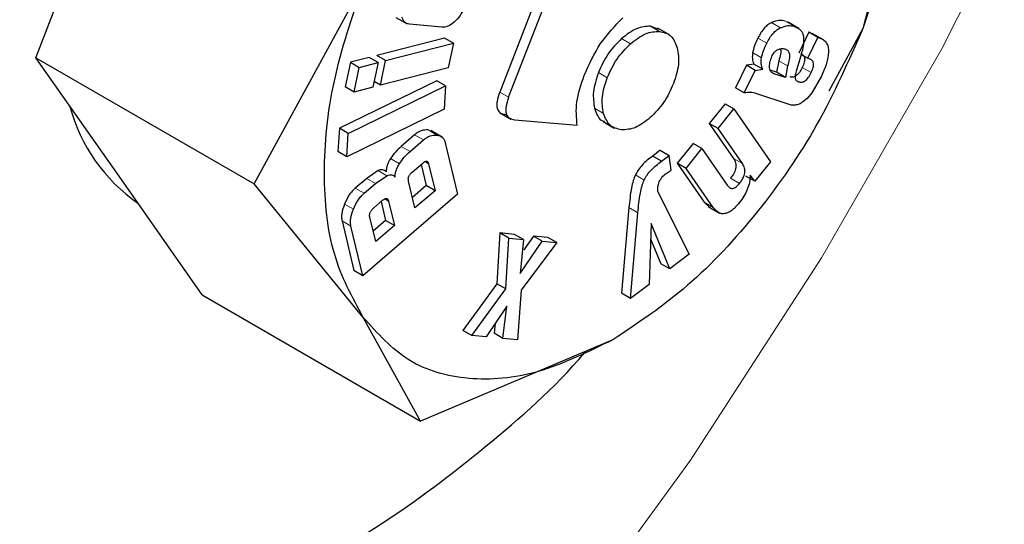
# Model space of a CAD drawing. Units: millimetres. Extents: x 0 to 210, y 0 to 297.
# Drawn here: x 147 to 148, y 101 to 101 of the extents above; entities that cross this region are included whole.
import ezdxf

# ---------------------------------------------------------------- set-up
doc = ezdxf.new("R2010")
doc.units = ezdxf.units.MM

msp = doc.modelspace()

# ---------------------------------------------------------------- linework, layer by layer
at = {"color": 7, "linetype": 'Continuous', "lineweight": 25}
for p, q in [((146.79199, 100.98857), (146.85833, 101.15955)), ((147.21915, 101.10946), (147.16162, 100.96117)), ((147.16869, 100.95709), (147.22623, 101.10538)), ((147.4649, 101.06791), (147.45083, 101.0117)), ((146.96591, 100.88817), (147.05278, 101.0473)), ((147.07893, 101.02064), (147.08788, 101.01547)), ((147.11539, 101.01279), (147.08976, 101.01516)), ((147.39971, 101.01186), (147.39076, 101.01703)), ((147.28803, 101.01103), (147.28179, 101.01365)), ((147.29638, 101.00706), (147.28743, 101.01222)), ((147.40789, 101.00886), (147.39982, 100.9923)), ((147.40898, 101.00851), (147.40789, 101.00886)), ((147.41496, 101.00478), (147.40789, 101.00886)), ((147.41952, 101.00276), (147.4105, 101.00797)), ((147.45083, 101.0117), (147.4236, 100.96184)), ((147.11759, 101.00425), (147.06363, 100.99037)), ((147.07071, 100.98628), (147.12466, 101.00017)), ((147.12466, 101.00017), (147.11759, 101.00425)), ((147.12466, 101.00017), (147.12051, 100.9805)), ((147.40689, 100.98822), (147.41496, 101.00478)), ((147.41496, 101.00478), (147.41605, 101.00442)), ((146.79199, 100.98857), (146.96591, 100.88817)), ((146.85833, 100.89418), (146.79199, 100.98857)), ((147.04263, 100.98496), (147.03848, 100.96529)), ((147.05763, 100.98882), (147.04263, 100.98496)), ((147.04263, 100.98496), (147.0497, 100.98088)), ((147.0497, 100.98088), (147.0647, 100.98474)), ((147.0647, 100.98474), (147.05763, 100.98882)), ((147.0647, 100.98474), (147.06055, 100.96507)), ((147.07071, 100.98628), (147.06363, 100.99037)), ((147.06656, 100.96661), (147.07071, 100.98628)), ((147.38378, 100.98608), (147.38201, 100.97698)), ((147.40135, 100.99011), (147.3979, 100.97875)), ((147.40162, 100.99126), (147.40689, 100.98822)), ((147.40819, 100.9878), (147.40689, 100.98822)), ((147.04555, 100.96121), (147.0497, 100.98088)), ((147.12051, 100.9805), (147.06656, 100.96661)), ((147.35802, 100.98256), (147.34926, 100.96459)), ((147.35633, 100.96051), (147.36509, 100.97848)), ((147.36404, 100.98356), (147.35802, 100.98256)), ((147.36509, 100.97848), (147.35802, 100.98256)), ((147.37111, 100.97948), (147.36404, 100.98356)), ((147.36509, 100.97848), (147.37111, 100.97948)), ((147.38201, 100.97698), (147.37704, 100.97861)), ((147.38908, 100.9729), (147.38201, 100.97698)), ((147.39085, 100.982), (147.38908, 100.9729)), ((147.11142, 100.97016), (147.03388, 100.93242)), ((147.06656, 100.96661), (147.0615, 100.96954)), ((147.11849, 100.96608), (147.11142, 100.97016)), ((147.38908, 100.9729), (147.37999, 100.97587)), ((147.41779, 100.97397), (147.4101, 100.9605)), ((147.04555, 100.96121), (147.03848, 100.96529)), ((147.04095, 100.92833), (147.11849, 100.96608)), ((147.06055, 100.96507), (147.04555, 100.96121)), ((147.11849, 100.96608), (147.11728, 100.9475)), ((147.35633, 100.96051), (147.34926, 100.96459)), ((147.4101, 100.9605), (147.40655, 100.95603)), ((147.39062, 100.95195), (147.36633, 100.95989)), ((147.40655, 100.95603), (147.40313, 100.9534)), ((147.11728, 100.9475), (147.03974, 100.90976)), ((147.16149, 100.94502), (147.17054, 100.9398)), ((147.34109, 100.95188), (147.32849, 100.93628)), ((147.33556, 100.9322), (147.34817, 100.9478)), ((147.34109, 100.95188), (147.34817, 100.9478)), ((147.34817, 100.9478), (147.37726, 100.90582)), ((147.39376, 100.95092), (147.39062, 100.95195)), ((147.39683, 100.95083), (147.39376, 100.95092)), ((147.1736, 100.93922), (147.22327, 100.93478)), ((147.24386, 100.93777), (147.25281, 100.9326)), ((147.03388, 100.93242), (147.03266, 100.91384)), ((147.04095, 100.92833), (147.03388, 100.93242)), ((147.11571, 100.92545), (147.10676, 100.93062)), ((147.32849, 100.93628), (147.34779, 100.90843)), ((147.33556, 100.9322), (147.32849, 100.93628)), ((147.35486, 100.90435), (147.33556, 100.9322)), ((147.03974, 100.90976), (147.04095, 100.92833)), ((147.0938, 100.92721), (147.08306, 100.918)), ((147.09013, 100.91392), (147.10087, 100.92313)), ((147.03974, 100.90976), (147.03266, 100.91384)), ((147.11824, 100.92094), (147.12806, 100.87993)), ((147.28948, 100.91489), (147.28343, 100.91035)), ((147.28948, 100.91489), (147.29655, 100.91081)), ((147.31555, 100.92027), (147.3029, 100.90461)), ((147.30997, 100.90053), (147.32262, 100.91619)), ((147.32262, 100.91619), (147.31555, 100.92027)), ((147.32262, 100.91619), (147.34269, 100.88724)), ((147.2905, 100.90627), (147.28343, 100.91035)), ((147.2905, 100.90627), (147.29655, 100.91081)), ((147.29821, 100.89907), (147.29655, 100.91081)), ((147.37726, 100.90582), (147.36475, 100.89033)), ((147.0647, 100.89871), (147.0556, 100.89257)), ((147.09179, 100.89748), (147.10026, 100.90474)), ((147.09896, 100.90363), (147.10298, 100.88683)), ((147.10492, 100.90416), (147.11005, 100.88274)), ((147.29426, 100.89654), (147.29821, 100.89907)), ((147.3029, 100.90461), (147.32447, 100.87349)), ((147.30997, 100.90053), (147.3029, 100.90461)), ((147.33154, 100.86941), (147.30997, 100.90053)), ((146.92467, 100.79979), (146.85833, 100.89418)), ((147.0556, 100.89257), (147.04653, 100.8848)), ((147.06267, 100.88849), (147.07177, 100.89463)), ((147.09407, 100.86904), (147.08895, 100.89045)), ((147.36475, 100.89033), (147.35768, 100.89442)), ((147.36475, 100.89033), (147.36116, 100.89502)), ((147.05278, 100.78192), (146.96591, 100.88817)), ((147.0536, 100.88071), (147.06267, 100.88849)), ((147.10298, 100.88683), (147.09206, 100.87745)), ((147.11005, 100.88274), (147.09407, 100.86904)), ((147.11005, 100.88274), (147.10298, 100.88683)), ((147.28755, 100.88181), (147.31253, 100.83211)), ((147.12806, 100.87993), (147.05248, 100.81508)), ((147.06095, 100.86875), (147.06834, 100.87509)), ((147.06708, 100.87401), (147.07065, 100.85909)), ((147.07306, 100.8745), (147.07772, 100.85501)), ((147.26455, 100.86933), (147.25869, 100.80106)), ((147.32447, 100.87349), (147.32869, 100.86958)), ((147.3277, 100.87005), (147.33665, 100.86488)), ((147.03596, 100.85864), (147.04541, 100.81917)), ((147.06279, 100.84219), (147.05812, 100.86168)), ((147.07065, 100.85909), (147.06077, 100.85061)), ((147.07772, 100.85501), (147.07065, 100.85909)), ((147.26576, 100.79698), (147.27162, 100.86524)), ((147.05248, 100.81508), (147.04303, 100.85455)), ((147.07772, 100.85501), (147.06279, 100.84219)), ((147.28214, 100.85662), (147.28065, 100.80816)), ((147.29701, 100.82045), (147.28214, 100.85662)), ((147.16166, 100.84907), (147.15934, 100.80871)), ((147.17343, 100.84797), (147.16166, 100.84907)), ((147.16873, 100.84499), (147.16166, 100.84907)), ((147.16641, 100.80463), (147.16873, 100.84499)), ((147.16873, 100.84499), (147.1805, 100.84388)), ((147.1805, 100.84388), (147.17343, 100.84797)), ((147.1805, 100.84388), (147.17778, 100.81696)), ((147.18836, 100.84657), (147.18088, 100.83576)), ((147.19988, 100.84549), (147.18836, 100.84657)), ((147.19543, 100.84249), (147.18836, 100.84657)), ((147.20695, 100.84141), (147.19988, 100.84549)), ((147.28177, 100.84442), (147.28994, 100.82453)), ((147.17778, 100.81696), (147.19543, 100.84249)), ((147.20695, 100.84141), (147.17873, 100.80353)), ((147.19543, 100.84249), (147.20695, 100.84141)), ((147.31253, 100.83211), (147.29701, 100.82045)), ((147.05248, 100.81508), (147.04541, 100.81917)), ((147.29701, 100.82045), (147.28994, 100.82453)), ((147.15934, 100.80871), (147.13232, 100.77154)), ((147.13939, 100.76746), (147.16641, 100.80463)), ((147.16641, 100.80463), (147.15934, 100.80871)), ((147.17873, 100.80353), (147.17572, 100.76406)), ((147.28065, 100.80816), (147.26576, 100.79698)), ((146.92467, 100.79979), (147.09859, 100.69938)), ((147.26576, 100.79698), (147.25869, 100.80106)), ((147.16724, 100.79088), (147.15084, 100.76639)), ((147.16414, 100.76515), (147.16724, 100.79088)), ((147.09859, 100.69938), (147.05278, 100.78192)), ((147.15802, 100.7771), (147.15707, 100.76923)), ((147.2518, 100.76412), (147.09859, 100.69938)), ((147.13939, 100.76746), (147.13232, 100.77154)), ((147.15084, 100.76639), (147.13939, 100.76746)), ((147.16414, 100.76515), (147.15707, 100.76923)), ((147.17572, 100.76406), (147.16414, 100.76515))]:
    msp.add_line(p, q, dxfattribs=at)
at = {"color": 8, "linetype": 'Continuous', "lineweight": 18}
for p, q in [((147.38524, 101.01247), (147.37816, 101.01655)), ((147.3961, 101.01361), (147.38903, 101.01769)), ((147.28179, 101.01365), (147.28886, 101.00957)), ((147.41605, 101.00442), (147.40898, 101.00851)), ((147.26577, 100.99968), (147.2587, 101.00376)), ((147.37426, 101.00006), (147.36718, 101.00414)), ((147.37008, 100.98857), (147.36301, 100.99265)), ((147.39085, 100.982), (147.38378, 100.98608)), ((147.24726, 100.97268), (147.24019, 100.97677)), ((147.37999, 100.97587), (147.37828, 100.97685)), ((147.40965, 100.97671), (147.40258, 100.98079)), ((147.16869, 100.95709), (147.16162, 100.96117)), ((147.24425, 100.94421), (147.23718, 100.9483)), ((147.11159, 100.92701), (147.10452, 100.93109)), ((147.10087, 100.92313), (147.0938, 100.92721)), ((147.09013, 100.91392), (147.08306, 100.918)), ((147.08163, 100.90416), (147.07456, 100.90824)), ((147.10192, 100.90589), (147.10492, 100.90416)), ((147.35486, 100.90435), (147.34779, 100.90843)), ((147.07177, 100.89463), (147.0647, 100.89871)), ((147.06267, 100.88849), (147.0556, 100.89257)), ((147.27668, 100.89123), (147.26961, 100.89531)), ((147.35259, 100.88856), (147.34552, 100.89264)), ((147.0536, 100.88071), (147.04653, 100.8848)), ((147.07306, 100.8745), (147.07002, 100.87625)), ((147.04504, 100.86805), (147.03796, 100.87213)), ((147.27162, 100.86524), (147.26455, 100.86933)), ((147.33154, 100.86941), (147.32447, 100.87349)), ((147.04303, 100.85455), (147.03596, 100.85864))]:
    msp.add_line(p, q, dxfattribs=at)
at = {"color": 8, "linetype": 'Continuous', "lineweight": 18, "flags": 128}
msp.add_lwpolyline([(145.2158, 99.83339), (145.24783, 99.8013), (145.33513, 99.73102), (145.43169, 99.67591), (145.5367, 99.63644), (145.64926, 99.61295), (145.76841, 99.60563), (145.89314, 99.61454), (146.02237, 99.63962), (146.155, 99.68064), (146.28992, 99.73726), (146.42595, 99.80899), (146.56195, 99.89523), (146.69675, 99.99523), (146.8292, 100.10815), (146.95818, 100.23301), (147.08258, 100.36876), (147.20134, 100.51423), (147.31344, 100.66819), (147.41794, 100.82932), (147.51394, 100.99625), (147.60061, 101.16755)], dxfattribs=at)
at = {"color": 7, "linetype": 'Continuous', "lineweight": 25}
msp.add_arc((146.95141, 100.98526), 0.13686, 195.00447, 235.19687, dxfattribs=at)
at = {"color": 8, "linetype": 'Continuous', "lineweight": 18}
for points, knots in [([(146.88057, 99.02205), (146.80236, 98.98008), (146.64351, 98.89485), (146.4054, 98.81074), (146.18762, 98.76576), (145.99401, 98.75587), (145.82477, 98.77236), (145.66528, 98.81464), (145.5177, 98.88325), (145.38451, 98.97678), (145.26817, 99.09379), (145.16927, 99.23213), (145.08113, 99.40483), (145.01076, 99.61569), (144.96626, 99.86496), (144.95181, 100.13036), (144.96626, 100.41245), (145.01076, 100.7131), (145.08113, 101.00521), (145.16927, 101.27966), (145.26817, 101.5322), (145.38451, 101.78353), (145.51771, 102.03084), (145.66528, 102.26983), (145.82478, 102.49628), (145.99402, 102.70808), (146.18761, 102.92205), (146.40551, 103.12707), (146.5879, 103.27767), (146.69039, 103.34268), (146.71237, 103.35662)], [0, 0, 0, 0, 0.0399294, 0.081097, 0.1234185, 0.1565069, 0.1895922, 0.2233846, 0.2571739, 0.2909664, 0.3247557, 0.3578441, 0.3909294, 0.4332536, 0.4744205, 0.5143478, 0.5542779, 0.5954448, 0.6377663, 0.6708547, 0.70394, 0.7377325, 0.7715217, 0.8053142, 0.8391035, 0.8721919, 0.9052772, 0.9476014, 0.9887676, 1, 1, 1, 1]), ([(148.57557, 103.27077), (148.58007, 103.26458), (148.61755, 103.21304), (148.67867, 103.08113), (148.75078, 102.8724), (148.79479, 102.62253), (148.80936, 102.35728), (148.79488, 102.07516), (148.75039, 101.77452), (148.68001, 101.48241), (148.59188, 101.20795), (148.49297, 100.95542), (148.37663, 100.70409), (148.24344, 100.45678), (148.09586, 100.21778), (147.93637, 99.99135), (147.76713, 99.77947), (147.57351, 99.56581), (147.35574, 99.35935), (147.11763, 99.16855), (146.95878, 99.07038), (146.88057, 99.02205)], [0, 0, 0, 0, 0.00669, 0.055678, 0.118346, 0.179301, 0.23842, 0.297543, 0.358498, 0.421162, 0.470155, 0.519144, 0.569179, 0.61921, 0.669246, 0.719276, 0.768269, 0.817258, 0.879926, 0.94088, 1, 1, 1, 1]), ([(146.88057, 99.2297), (146.80967, 99.19166), (146.66568, 99.1144), (146.44982, 99.03814), (146.2524, 98.99737), (146.07688, 98.98841), (145.92346, 99.00335), (145.77887, 99.04168), (145.64509, 99.10387), (145.52434, 99.18866), (145.41888, 99.29473), (145.32921, 99.42014), (145.24932, 99.5767), (145.18552, 99.76785), (145.14518, 99.99382), (145.13208, 100.23442), (145.14518, 100.49014), (145.18552, 100.76269), (145.24931, 101.02749), (145.32921, 101.2763), (145.41887, 101.50523), (145.52434, 101.73308), (145.64508, 101.95727), (145.77886, 102.17393), (145.92345, 102.3792), (146.07687, 102.57125), (146.25238, 102.76506), (146.44985, 102.95167), (146.63806, 103.10445), (146.75409, 103.17697), (146.79707, 103.20382)], [0, 0, 0, 0, 0.039416, 0.080055, 0.121837, 0.154498, 0.187163, 0.220519, 0.253878, 0.287234, 0.320594, 0.353255, 0.38592, 0.427699, 0.468338, 0.507757, 0.547172, 0.587812, 0.629594, 0.662255, 0.694919, 0.728276, 0.761635, 0.794991, 0.828351, 0.861012, 0.893677, 0.935456, 0.976096, 1, 1, 1, 1]), ([(148.45534, 103.01332), (148.47155, 102.98327), (148.52, 102.89345), (148.57506, 102.71914), (148.61611, 102.49396), (148.62903, 102.25316), (148.61598, 101.99749), (148.57563, 101.72492), (148.51183, 101.46012), (148.43194, 101.21131), (148.34228, 100.98239), (148.23681, 100.75454), (148.11607, 100.53035), (147.98228, 100.31368), (147.8377, 100.10843), (147.68428, 99.91634), (147.50876, 99.72265), (147.31133, 99.53548), (147.09548, 99.36251), (146.95148, 99.27352), (146.88057, 99.2297)], [0, 0, 0, 0, 0.032283, 0.096499, 0.158964, 0.219552, 0.280136, 0.342601, 0.406822, 0.457024, 0.507231, 0.558501, 0.609776, 0.661046, 0.712322, 0.762523, 0.812731, 0.876947, 0.939413, 1, 1, 1, 1])]:
    msp.add_open_spline(points, degree=3, knots=knots, dxfattribs=at)
at = {"color": 7, "linetype": 'Continuous', "lineweight": 25}
for points in [[(147.45081, 101.27706), (147.45953, 101.26115), (147.47697, 101.22933), (147.48391, 101.16349), (147.47697, 101.08964), (147.45953, 101.03768), (147.45081, 101.01171)], [(147.0528, 100.78194), (147.04408, 100.79785), (147.02664, 100.82967), (147.0197, 100.89551), (147.02664, 100.96936), (147.04408, 101.02132), (147.0528, 101.04729)], [(147.45081, 101.01171), (147.43946, 100.98596), (147.41677, 100.93448), (147.36786, 100.86438), (147.312, 100.80415), (147.27187, 100.77748), (147.2518, 100.76414)], [(147.2518, 100.76414), (147.23174, 100.75431), (147.19161, 100.73465), (147.13575, 100.73039), (147.08684, 100.74401), (147.06414, 100.7693), (147.0528, 100.78194)]]:
    msp.add_open_spline(points, degree=3, dxfattribs=at)
for points, knots in [([(147.13343, 101.02873), (147.1324, 101.02647), (147.13037, 101.02197), (147.12706, 101.01865), (147.12541, 101.01699)], [0, 0, 0, 0, 0.501834, 1, 1, 1, 1]), ([(146.55738, 101.02253), (146.5525, 100.98851), (146.54259, 100.91946), (146.54545, 100.82462), (146.56144, 100.73852), (146.59106, 100.66554), (146.63366, 100.60633), (146.68737, 100.56365), (146.7516, 100.53793), (146.82339, 100.53038), (146.90203, 100.54103), (146.9838, 100.56954), (147.06812, 100.61514), (147.15011, 100.67744), (147.20519, 100.7255), (147.22988, 100.75458), (147.23025, 100.75502)], [0, 0, 0, 0, 0.0758186, 0.1538356, 0.2296548, 0.3076736, 0.383481, 0.4614862, 0.5372919, 0.6152943, 0.6911216, 0.7691482, 0.844984, 0.9230209, 0.9988298, 1, 1, 1, 1]), ([(147.08976, 101.01516), (147.08832, 101.01551), (147.08545, 101.0162), (147.08422, 101.01932), (147.08361, 101.02087)], [0, 0, 0, 0, 0.499752, 1, 1, 1, 1]), ([(147.12541, 101.01699), (147.12368, 101.01566), (147.1202, 101.01297), (147.117, 101.01285), (147.11539, 101.01279)], [0, 0, 0, 0, 0.49816, 1, 1, 1, 1]), ([(147.22884, 100.97452), (147.2328, 100.9833), (147.24067, 101.00075), (147.25339, 101.01384), (147.25971, 101.02034)], [0, 0, 0, 0, 0.503636, 1, 1, 1, 1]), ([(147.37816, 101.01655), (147.37716, 101.01601), (147.37515, 101.01493), (147.37221, 101.01208), (147.36948, 101.00844), (147.36798, 101.00563), (147.36718, 101.00414)], [0, 0, 0, 0, 0.236136, 0.469922, 0.71951, 1, 1, 1, 1]), ([(147.38903, 101.01769), (147.38739, 101.01805), (147.38409, 101.01878), (147.38015, 101.01729), (147.37816, 101.01655)], [0, 0, 0, 0, 0.497204, 1, 1, 1, 1]), ([(147.28179, 101.01365), (147.27811, 101.01348), (147.27073, 101.01312), (147.26272, 101.00689), (147.2587, 101.00376)], [0, 0, 0, 0, 0.4981142, 1, 1, 1, 1]), ([(147.26577, 100.99968), (147.26979, 101.00281), (147.2778, 101.00904), (147.28518, 101.0094), (147.28886, 101.00957)], [0, 0, 0, 0, 0.501886, 1, 1, 1, 1]), ([(147.28886, 101.00957), (147.2922, 101.00878), (147.29886, 101.00719), (147.30165, 100.99996), (147.30304, 100.99634)], [0, 0, 0, 0, 0.500869, 1, 1, 1, 1]), ([(147.37426, 101.00006), (147.37505, 101.00155), (147.37655, 101.00436), (147.37929, 101.008), (147.38223, 101.01085), (147.38423, 101.01193), (147.38524, 101.01247)], [0, 0, 0, 0, 0.28049, 0.530078, 0.763864, 1, 1, 1, 1]), ([(147.38524, 101.01247), (147.38722, 101.01321), (147.39116, 101.01469), (147.39446, 101.01397), (147.3961, 101.01361)], [0, 0, 0, 0, 0.502796, 1, 1, 1, 1]), ([(147.3961, 101.01361), (147.39792, 101.01279), (147.4005, 101.01163), (147.40278, 101.00859), (147.40328, 101.00671), (147.40353, 101.00581)], [0, 0, 0, 0, 0.5546289, 0.7869763, 1, 1, 1, 1]), ([(147.2587, 101.00376), (147.25487, 100.99993), (147.24724, 100.9923), (147.24253, 100.98193), (147.24019, 100.97677)], [0, 0, 0, 0, 0.501886, 1, 1, 1, 1]), ([(147.24726, 100.97268), (147.24961, 100.97785), (147.25431, 100.98821), (147.26194, 100.99585), (147.26577, 100.99968)], [0, 0, 0, 0, 0.498114, 1, 1, 1, 1]), ([(147.36718, 101.00414), (147.36622, 101.00212), (147.3644, 100.9983), (147.36346, 100.99446), (147.36301, 100.99265)], [0, 0, 0, 0, 0.528941, 1, 1, 1, 1]), ([(147.37008, 100.98857), (147.37053, 100.99038), (147.37147, 100.99422), (147.37329, 100.99804), (147.37426, 101.00006)], [0, 0, 0, 0, 0.471059, 1, 1, 1, 1]), ([(147.40353, 101.00581), (147.40365, 101.00362), (147.40391, 100.99878), (147.40226, 100.99318), (147.40135, 100.99011)], [0, 0, 0, 0, 0.451464, 1, 1, 1, 1]), ([(147.41605, 101.00442), (147.41723, 101.00395), (147.41945, 101.00305), (147.42189, 101.00056), (147.42338, 100.99729), (147.42345, 100.99448), (147.42348, 100.99309)], [0, 0, 0, 0, 0.2887794, 0.5422529, 0.7736247, 1, 1, 1, 1]), ([(147.30304, 100.99634), (147.30371, 100.99211), (147.30504, 100.98365), (147.30165, 100.9732), (147.29995, 100.96797)], [0, 0, 0, 0, 0.500123, 1, 1, 1, 1]), ([(147.36301, 100.99265), (147.36284, 100.99101), (147.36248, 100.98748), (147.36349, 100.98492), (147.36404, 100.98356)], [0, 0, 0, 0, 0.465459, 1, 1, 1, 1]), ([(147.3787, 100.99026), (147.379, 100.99084), (147.3796, 100.99197), (147.38075, 100.99341), (147.38203, 100.99454), (147.38291, 100.99497), (147.38336, 100.9952)], [0, 0, 0, 0, 0.262967, 0.50491, 0.744257, 1, 1, 1, 1]), ([(147.38336, 100.9952), (147.38428, 100.99549), (147.38623, 100.9961), (147.38788, 100.99574), (147.38875, 100.99555)], [0, 0, 0, 0, 0.471872, 1, 1, 1, 1]), ([(147.38523, 100.99565), (147.38526, 100.99555), (147.3856, 100.99437), (147.38532, 100.99106), (147.38432, 100.98784), (147.38378, 100.98608)], [0, 0, 0, 0, 0.039737, 0.476219, 1, 1, 1, 1]), ([(147.38875, 100.99555), (147.38965, 100.99516), (147.39097, 100.9946), (147.39201, 100.99286), (147.3926, 100.99073), (147.39243, 100.98702), (147.39141, 100.98377), (147.39085, 100.982)], [0, 0, 0, 0, 0.24801, 0.361348, 0.473512, 0.712824, 1, 1, 1, 1]), ([(147.40112, 100.99188), (147.40196, 100.99151), (147.40315, 100.99099), (147.40412, 100.98949), (147.40449, 100.98819), (147.4045, 100.98664), (147.40406, 100.98415), (147.40319, 100.98217), (147.40258, 100.98079)], [0, 0, 0, 0, 0.277475, 0.395563, 0.506287, 0.616081, 0.731537, 1, 1, 1, 1]), ([(147.42348, 100.99309), (147.4231, 100.99013), (147.42231, 100.98387), (147.41935, 100.97739), (147.41779, 100.97397)], [0, 0, 0, 0, 0.4733799, 1, 1, 1, 1]), ([(147.37111, 100.97948), (147.37057, 100.98084), (147.36955, 100.9834), (147.36991, 100.98693), (147.37008, 100.98857)], [0, 0, 0, 0, 0.534541, 1, 1, 1, 1]), ([(147.37648, 100.98157), (147.37659, 100.98301), (147.37681, 100.98582), (147.37808, 100.98881), (147.3787, 100.99026)], [0, 0, 0, 0, 0.512815, 1, 1, 1, 1]), ([(147.40965, 100.97671), (147.41026, 100.97809), (147.41113, 100.98007), (147.41157, 100.98256), (147.41156, 100.98411), (147.41119, 100.98541), (147.41022, 100.98691), (147.40903, 100.98743), (147.40819, 100.9878)], [0, 0, 0, 0, 0.268463, 0.383919, 0.493713, 0.604437, 0.722525, 1, 1, 1, 1]), ([(147.24019, 100.97677), (147.23848, 100.9715), (147.23506, 100.96097), (147.23648, 100.95252), (147.23718, 100.9483)], [0, 0, 0, 0, 0.500869, 1, 1, 1, 1]), ([(147.37999, 100.97587), (147.37944, 100.97611), (147.3784, 100.97658), (147.37726, 100.97784), (147.37655, 100.97949), (147.37651, 100.98088), (147.37648, 100.98157)], [0, 0, 0, 0, 0.279825, 0.530844, 0.765781, 1, 1, 1, 1]), ([(147.40258, 100.98079), (147.40187, 100.97943), (147.40086, 100.97749), (147.39911, 100.9754), (147.39784, 100.97427), (147.39653, 100.97351), (147.39464, 100.97297), (147.39341, 100.97327), (147.39254, 100.97349)], [0, 0, 0, 0, 0.2773182, 0.3947474, 0.5047164, 0.6139829, 0.7294281, 1, 1, 1, 1]), ([(147.3979, 100.97875), (147.39752, 100.97743), (147.39684, 100.97507), (147.39692, 100.973), (147.39696, 100.97208)], [0, 0, 0, 0, 0.557023, 1, 1, 1, 1]), ([(147.39961, 100.96941), (147.40048, 100.96919), (147.40171, 100.96888), (147.4036, 100.96943), (147.40491, 100.97018), (147.40618, 100.97131), (147.40793, 100.97341), (147.40894, 100.97535), (147.40965, 100.97671)], [0, 0, 0, 0, 0.2705719, 0.3860171, 0.4952836, 0.6052526, 0.7226818, 1, 1, 1, 1]), ([(147.22327, 100.93478), (147.22271, 100.94079), (147.22158, 100.95291), (147.22641, 100.96728), (147.22884, 100.97452)], [0, 0, 0, 0, 0.4958731, 1, 1, 1, 1]), ([(147.24425, 100.94421), (147.24355, 100.94843), (147.24213, 100.95689), (147.24555, 100.96741), (147.24726, 100.97268)], [0, 0, 0, 0, 0.499131, 1, 1, 1, 1]), ([(147.39696, 100.97208), (147.39704, 100.97178), (147.39722, 100.97114), (147.39804, 100.97011), (147.39896, 100.9697), (147.39961, 100.96941)], [0, 0, 0, 0, 0.202583, 0.431439, 1, 1, 1, 1]), ([(147.16162, 100.96117), (147.16076, 100.95865), (147.15953, 100.95505), (147.15919, 100.95075), (147.15953, 100.94819), (147.16046, 100.94616), (147.16255, 100.94402), (147.16489, 100.9436), (147.16652, 100.9433)], [0, 0, 0, 0, 0.272546, 0.389243, 0.499514, 0.609857, 0.726757, 1, 1, 1, 1]), ([(147.29995, 100.96797), (147.2976, 100.96275), (147.29293, 100.95237), (147.28531, 100.9447), (147.28152, 100.94088)], [0, 0, 0, 0, 0.502629, 1, 1, 1, 1]), ([(147.36633, 100.95989), (147.36458, 100.96043), (147.36152, 100.96138), (147.35789, 100.96077), (147.35633, 100.96051)], [0, 0, 0, 0, 0.570571, 1, 1, 1, 1]), ([(147.16869, 100.95709), (147.16783, 100.95457), (147.1666, 100.95097), (147.16626, 100.94667), (147.1666, 100.94411), (147.16753, 100.94208), (147.16963, 100.93994), (147.17196, 100.93952), (147.1736, 100.93922)], [0, 0, 0, 0, 0.272546, 0.389243, 0.499514, 0.609857, 0.726757, 1, 1, 1, 1]), ([(147.40313, 100.9534), (147.40209, 100.95273), (147.39992, 100.95134), (147.39788, 100.951), (147.39683, 100.95083)], [0, 0, 0, 0, 0.482546, 1, 1, 1, 1]), ([(147.23718, 100.9483), (147.23844, 100.94449), (147.24007, 100.93952), (147.24417, 100.93817), (147.24513, 100.93786)], [0, 0, 0, 0, 0.766466, 1, 1, 1, 1]), ([(147.25844, 100.93117), (147.25513, 100.93196), (147.24852, 100.93353), (147.24567, 100.94065), (147.24425, 100.94421)], [0, 0, 0, 0, 0.499877, 1, 1, 1, 1]), ([(147.28152, 100.94088), (147.27754, 100.9378), (147.26952, 100.93162), (147.26215, 100.93132), (147.25844, 100.93117)], [0, 0, 0, 0, 0.497371, 1, 1, 1, 1]), ([(147.10452, 100.93109), (147.10277, 100.9311), (147.10022, 100.9311), (147.09645, 100.92929), (147.09468, 100.9279), (147.0938, 100.92721)], [0, 0, 0, 0, 0.519013, 0.759313, 1, 1, 1, 1]), ([(147.10087, 100.92313), (147.10175, 100.92382), (147.10352, 100.92521), (147.10729, 100.92702), (147.10984, 100.92701), (147.11159, 100.92701)], [0, 0, 0, 0, 0.240687, 0.480987, 1, 1, 1, 1]), ([(147.11159, 100.92701), (147.11316, 100.92659), (147.11546, 100.92599), (147.11745, 100.92345), (147.11797, 100.92178), (147.11824, 100.92094)], [0, 0, 0, 0, 0.517827, 0.75843, 1, 1, 1, 1]), ([(147.08306, 100.918), (147.08149, 100.91655), (147.07841, 100.91373), (147.07583, 100.91005), (147.07456, 100.90824)], [0, 0, 0, 0, 0.511121, 1, 1, 1, 1]), ([(147.08163, 100.90416), (147.0829, 100.90596), (147.08548, 100.90965), (147.08856, 100.91247), (147.09013, 100.91392)], [0, 0, 0, 0, 0.488879, 1, 1, 1, 1]), ([(147.07456, 100.90824), (147.07402, 100.90735), (147.07297, 100.90561), (147.07185, 100.90285), (147.07117, 100.90014), (147.07112, 100.89849), (147.07109, 100.89764)], [0, 0, 0, 0, 0.260693, 0.505486, 0.747425, 1, 1, 1, 1]), ([(147.10026, 100.90474), (147.10082, 100.90519), (147.10163, 100.90583), (147.10267, 100.9062), (147.10332, 100.90625), (147.10387, 100.90605), (147.10452, 100.90547), (147.10476, 100.9047), (147.10492, 100.90416)], [0, 0, 0, 0, 0.273177, 0.389879, 0.5, 0.610121, 0.726823, 1, 1, 1, 1]), ([(147.28343, 100.91035), (147.28054, 100.90811), (147.27647, 100.90498), (147.27186, 100.89943), (147.27033, 100.89664), (147.26961, 100.89531)], [0, 0, 0, 0, 0.565088, 0.793684, 1, 1, 1, 1]), ([(147.27668, 100.89123), (147.27741, 100.89255), (147.27893, 100.89535), (147.28354, 100.90089), (147.28761, 100.90403), (147.2905, 100.90627)], [0, 0, 0, 0, 0.206316, 0.434912, 1, 1, 1, 1]), ([(147.34779, 100.90843), (147.34844, 100.90733), (147.34937, 100.90577), (147.34979, 100.90305), (147.34971, 100.90106), (147.34922, 100.89899), (147.34801, 100.89603), (147.34654, 100.89403), (147.34552, 100.89264)], [0, 0, 0, 0, 0.294971, 0.418318, 0.531077, 0.639252, 0.749597, 1, 1, 1, 1]), ([(147.07109, 100.89764), (147.0707, 100.89807), (147.06993, 100.8989), (147.06839, 100.89947), (147.06663, 100.89946), (147.06535, 100.89896), (147.0647, 100.89871)], [0, 0, 0, 0, 0.263696, 0.509174, 0.749873, 1, 1, 1, 1]), ([(147.07817, 100.89356), (147.07819, 100.89441), (147.07825, 100.89606), (147.07893, 100.89877), (147.08004, 100.90152), (147.08109, 100.90326), (147.08163, 100.90416)], [0, 0, 0, 0, 0.252575, 0.494514, 0.739307, 1, 1, 1, 1]), ([(147.08895, 100.89045), (147.08884, 100.89104), (147.08869, 100.89189), (147.08889, 100.8932), (147.08917, 100.89411), (147.08962, 100.89501), (147.09045, 100.89623), (147.09124, 100.89696), (147.09179, 100.89748)], [0, 0, 0, 0, 0.273177, 0.389879, 0.5, 0.610121, 0.726823, 1, 1, 1, 1]), ([(147.35259, 100.88856), (147.35361, 100.88995), (147.35508, 100.89195), (147.35629, 100.89491), (147.35678, 100.89698), (147.35686, 100.89896), (147.35645, 100.90168), (147.35551, 100.90325), (147.35486, 100.90435)], [0, 0, 0, 0, 0.250403, 0.360748, 0.468923, 0.581682, 0.705029, 1, 1, 1, 1]), ([(147.07177, 100.89463), (147.07243, 100.89488), (147.0737, 100.89538), (147.07546, 100.89539), (147.077, 100.89482), (147.07777, 100.89399), (147.07817, 100.89356)], [0, 0, 0, 0, 0.2501272, 0.4908256, 0.7363041, 1, 1, 1, 1]), ([(147.26961, 100.89531), (147.26901, 100.8938), (147.2676, 100.8903), (147.26575, 100.88145), (147.26505, 100.87445), (147.26455, 100.86933)], [0, 0, 0, 0, 0.168126, 0.391417, 1, 1, 1, 1]), ([(147.27162, 100.86524), (147.27212, 100.87037), (147.27282, 100.87737), (147.27467, 100.88622), (147.27608, 100.88972), (147.27668, 100.89123)], [0, 0, 0, 0, 0.608583, 0.831874, 1, 1, 1, 1]), ([(147.28755, 100.88181), (147.28748, 100.88315), (147.28735, 100.8856), (147.28821, 100.88841), (147.2886, 100.88968)], [0, 0, 0, 0, 0.548897, 1, 1, 1, 1]), ([(147.2886, 100.88968), (147.28888, 100.8903), (147.28946, 100.89157), (147.29133, 100.89413), (147.29305, 100.89554), (147.29426, 100.89654)], [0, 0, 0, 0, 0.217153, 0.447589, 1, 1, 1, 1]), ([(147.36116, 100.89502), (147.36102, 100.89315), (147.36075, 100.88955), (147.35897, 100.88376), (147.35618, 100.87809), (147.35368, 100.87475), (147.35238, 100.87302)], [0, 0, 0, 0, 0.259192, 0.500481, 0.741516, 1, 1, 1, 1]), ([(147.04653, 100.8848), (147.04568, 100.884), (147.04397, 100.88241), (147.04078, 100.87825), (147.03911, 100.87462), (147.03796, 100.87213)], [0, 0, 0, 0, 0.239965, 0.480018, 1, 1, 1, 1]), ([(147.34269, 100.88724), (147.34335, 100.88643), (147.34427, 100.88527), (147.34594, 100.8846), (147.34718, 100.88454), (147.34848, 100.88492), (147.35037, 100.88604), (147.35168, 100.88753), (147.35259, 100.88856)], [0, 0, 0, 0, 0.3001584, 0.4248709, 0.5380057, 0.6455254, 0.7543196, 1, 1, 1, 1]), ([(147.04504, 100.86805), (147.04618, 100.87053), (147.04786, 100.87417), (147.05105, 100.87833), (147.05275, 100.87992), (147.0536, 100.88071)], [0, 0, 0, 0, 0.519982, 0.760035, 1, 1, 1, 1]), ([(147.06834, 100.87509), (147.06892, 100.87554), (147.06973, 100.87619), (147.07078, 100.87657), (147.07143, 100.87661), (147.07199, 100.87641), (147.07264, 100.87582), (147.07289, 100.87504), (147.07306, 100.8745)], [0, 0, 0, 0, 0.2731772, 0.3898785, 0.4999998, 0.6101211, 0.7268225, 1, 1, 1, 1]), ([(147.03796, 100.87213), (147.03709, 100.86961), (147.0358, 100.86593), (147.03548, 100.86141), (147.0358, 100.85956), (147.03596, 100.85864)], [0, 0, 0, 0, 0.519982, 0.760035, 1, 1, 1, 1]), ([(147.04303, 100.85455), (147.04287, 100.85548), (147.04255, 100.85732), (147.04287, 100.86184), (147.04416, 100.86553), (147.04504, 100.86805)], [0, 0, 0, 0, 0.239965, 0.480018, 1, 1, 1, 1]), ([(147.05812, 100.86168), (147.05801, 100.86228), (147.05786, 100.86314), (147.05805, 100.86445), (147.05834, 100.86537), (147.05878, 100.86627), (147.05961, 100.8675), (147.0604, 100.86824), (147.06095, 100.86875)], [0, 0, 0, 0, 0.274468, 0.391548, 0.501804, 0.611792, 0.728116, 1, 1, 1, 1]), ([(147.35238, 100.87302), (147.35045, 100.87083), (147.34768, 100.86767), (147.34368, 100.8652), (147.34093, 100.8643), (147.33833, 100.8643), (147.33484, 100.86552), (147.33291, 100.8678), (147.33154, 100.86941)], [0, 0, 0, 0, 0.251548, 0.36234, 0.470757, 0.583482, 0.706499, 1, 1, 1, 1])]:
    msp.add_open_spline(points, degree=3, knots=knots, dxfattribs=at)

doc.saveas('drawing.dxf')
